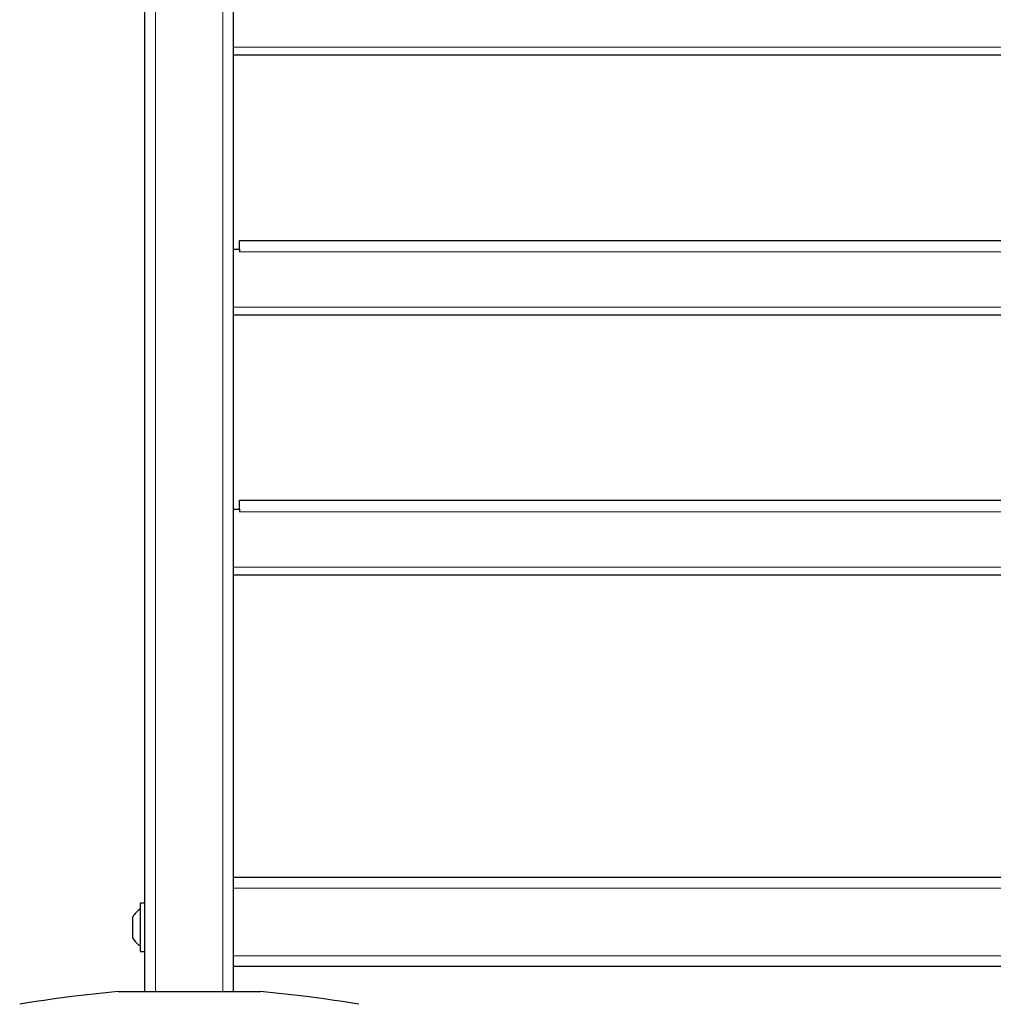
# Model space of a CAD drawing. Units: millimetres. Extents: x 0 to 210, y 0 to 297.
# Drawn here: x 128 to 142, y 197 to 211 of the extents above; entities that cross this region are included whole.
import ezdxf

# ---------------------------------------------------------------- set-up
doc = ezdxf.new("R2010")
doc.units = ezdxf.units.MM

msp = doc.modelspace()

# ---------------------------------------------------------------- linework, layer by layer
at = {"color": 7, "linetype": 'Continuous', "lineweight": 25}
for p, q in [((130.01499, 197.19922), (130.01499, 266.72422)), ((131.26499, 198.79922), (131.26499, 266.72422)), ((161.66499, 210.34922), (131.26499, 210.34922)), ((131.34749, 207.62422), (131.34749, 207.74922)), ((131.34749, 207.74922), (161.58249, 207.74922)), ((131.26499, 207.62422), (131.34749, 207.62422)), ((131.34749, 207.62422), (131.34749, 207.58672)), ((161.66499, 206.69922), (131.26499, 206.69922)), ((131.34749, 203.97422), (131.34749, 204.09922)), ((131.34749, 204.09922), (161.58249, 204.09922)), ((131.26499, 203.97422), (131.34749, 203.97422)), ((131.34749, 203.97422), (131.34749, 203.93672)), ((161.66499, 203.04922), (131.26499, 203.04922)), ((161.66499, 198.79922), (131.26499, 198.79922)), ((131.26499, 198.64922), (131.26499, 198.79922)), ((131.26499, 197.69922), (131.26499, 198.64922)), ((130.01499, 198.43922), (129.95499, 198.43922)), ((129.95499, 198.30017), (129.95499, 198.43922)), ((129.84999, 198.18787), (129.84999, 198.24922)), ((129.84999, 197.94922), (129.84999, 198.18787)), ((129.95499, 197.75922), (129.95499, 198.30017)), ((129.95499, 197.75922), (130.01499, 197.75922)), ((131.26499, 197.54922), (131.26499, 197.69922)), ((131.26499, 197.19922), (131.26499, 197.54922)), ((161.66499, 197.54922), (131.26499, 197.54922)), ((129.63999, 197.19922), (131.63999, 197.19922))]:
    msp.add_line(p, q, dxfattribs=at)
at = {"color": 8, "linetype": 'Continuous', "lineweight": 18}
for p, q in [((130.16499, 197.19922), (130.16499, 266.72422)), ((131.11499, 197.19922), (131.11499, 266.72422)), ((131.26499, 210.46172), (161.66499, 210.46172)), ((161.58249, 207.58672), (131.34749, 207.58672)), ((131.26499, 206.81172), (161.66499, 206.81172)), ((161.58249, 203.93672), (131.34749, 203.93672)), ((131.26499, 203.16172), (161.66499, 203.16172)), ((161.66499, 198.64922), (131.26499, 198.64922)), ((161.66499, 197.69922), (131.26499, 197.69922))]:
    msp.add_line(p, q, dxfattribs=at)
at = {"color": 7, "linetype": 'Continuous', "lineweight": 25}
for centre, radius, start, end in [((130.11843, 198.09922), 0.3075, 122.106135, 150.803596), ((130.11843, 198.09922), 0.3075, 209.196404, 237.893865), ((131.23377, 179.52092), 17.75, 95.15153, 99.649896), ((130.04622, 179.52092), 17.75, 80.350104, 84.84847)]:
    msp.add_arc(centre, radius, start, end, dxfattribs=at)

doc.saveas('drawing.dxf')
